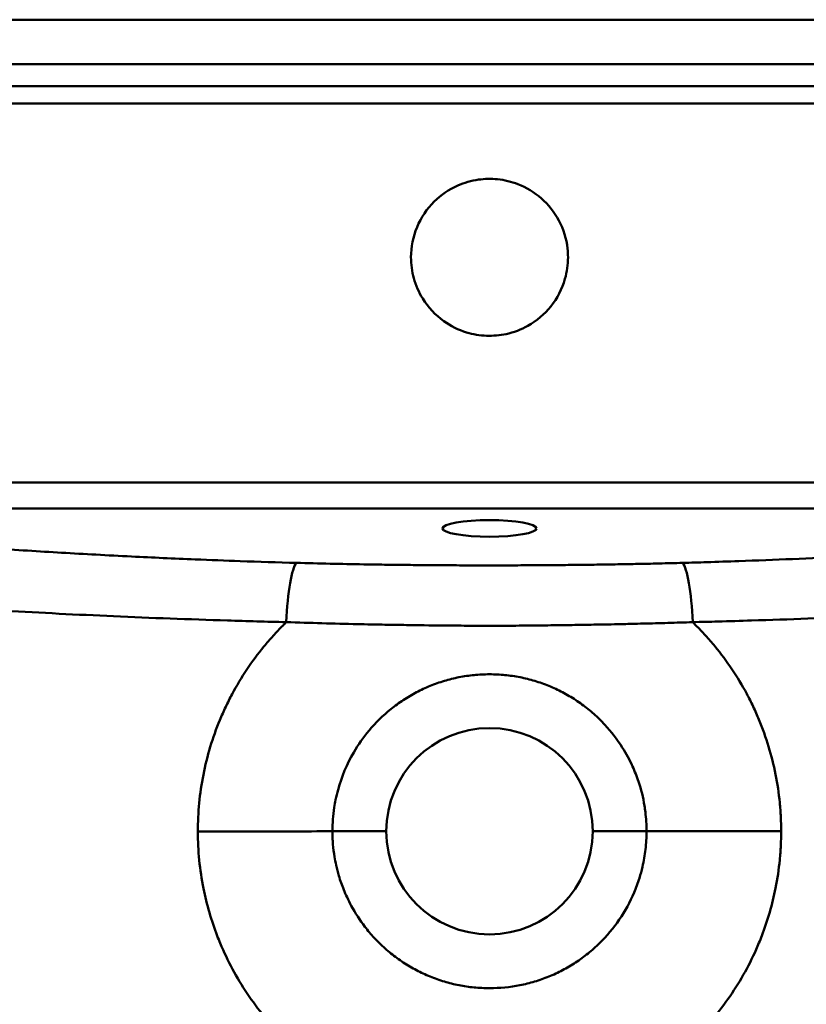
# Model space of a CAD drawing. Units: millimetres. Extents: x 455 to 1015, y 859 to 1220.
# Drawn here: x 630 to 806, y 1000 to 1220 of the extents above; entities that cross this region are included whole.
import ezdxf

# ---------------------------------------------------------------- set-up
doc = ezdxf.new("R2010")
doc.units = ezdxf.units.MM
doc.header["$LTSCALE"] = 7
doc.layers.add('Visible Edges(Svedbergs)', color=7, linetype='Continuous', lineweight=50)
doc.layers.add('Visible Tangent Edges(Svedbergs)', color=7, linetype='Continuous', lineweight=50)

msp = doc.modelspace()

# ---------------------------------------------------------------- linework, layer by layer
at = {"layer": 'Visible Edges(Svedbergs)'}
msp.add_line((460.9781369571, 1219.5), (1009.0218630429, 1219.5), dxfattribs=at)
msp.add_ellipse((734.9999024940087, 1106.039472977421), major_axis=(10.5, 2.440330212834033e-13), ratio=0.1763224181377548, dxfattribs=at)
for points, knots in [([(752.5, 1166.5), (752.4999894537549, 1164.869513215412), (752.2721138409181, 1163.243715064853), (751.1821207068739, 1159.447502133449), (750.1094815487133, 1157.372979800343), (747.2567571079812, 1153.807476308364), (745.5221793705697, 1152.336236827817), (742.0414369131099, 1150.385280118423), (740.4085009864468, 1149.766374882855), (737.2776176126423, 1149.086937474611), (735.8104681003974, 1148.957325173309), (732.8328453484659, 1149.068949283733), (731.3349740668876, 1149.321360562931), (728.0738749960146, 1150.317353682326), (726.3615854990576, 1151.162889802068), (722.930816381928, 1153.616992544525), (721.330449191901, 1155.329492258068), (719.2434749082762, 1158.708561745269), (718.5791538098509, 1160.228609034245), (717.7144346249594, 1163.3436394265), (717.4999301926874, 1164.918570481089), (717.5000000170446, 1166.500772293905), (717.5001023097844, 1168.81869923268), (717.9607280451237, 1171.11368338259), (719.7463074222935, 1175.383149835665), (721.050707205229, 1177.316788516305), (724.2007154669508, 1180.432830403879), (725.9672274060882, 1181.637948561674), (729.37796177867, 1183.150375274725), (730.9328716831566, 1183.596807271748), (733.9409554220833, 1184.026238821217), (735.3745356661807, 1184.054211685221), (738.3459821176965, 1183.747723605798), (739.8681644598935, 1183.381365726819), (743.2376099318907, 1182.076063998635), (745.0079815005441, 1181.002143150308), (748.1445482177678, 1178.24599443796), (749.4699636070687, 1176.568144100555), (751.4906909736715, 1172.754948831885), (752.1444447890058, 1170.639467092763), (752.4634417986872, 1167.806928460597), (752.4999983073387, 1167.153088111158), (752.5, 1166.5)], [5.511740124299524, 5.511740124299524, 5.511740124299524, 5.511740124299524, 6.002822363974587, 6.002822363974587, 6.696678321144558, 6.696678321144558, 7.372750387167516, 7.372750387167516, 7.893759660210533, 7.893759660210533, 8.333881955173467, 8.333881955173467, 8.78767569576967, 8.78767569576967, 9.356829979463436, 9.356829979463436, 10.05314579283763, 10.05314579283763, 10.54835548312509, 10.54835548312509, 11.02304167261472, 11.02304167261472, 11.02304167261472, 11.71845732513728, 11.71845732513728, 12.41145002249841, 12.41145002249841, 13.04774471825247, 13.04774471825247, 13.53076962843898, 13.53076962843898, 13.95932202034528, 13.95932202034528, 14.42693513228585, 14.42693513228585, 15.04336495093685, 15.04336495093685, 15.67960271701622, 15.67960271701622, 16.33807982084576, 16.33807982084576, 16.53478179691424, 16.53478179691424, 16.53478179691424, 16.53478179691424]), ([(700.000001350512, 1038.500051938136), (700.0000714299033, 1040.277272154436), (700.1323745792436, 1042.048579250601), (700.486891928373, 1044.379820339243), (700.5885645463909, 1044.951970200244), (700.8577141452704, 1046.273804197981), (701.035824347267, 1047.021054866189), (702.0372492067377, 1050.67976464138), (703.2130736591049, 1053.477787784159), (705.7357857219708, 1057.80875121455), (706.8814227339179, 1059.438673344813), (709.6237767651979, 1062.712180162222), (711.2571864136862, 1064.316142067726), (713.9172755422351, 1066.463206217174), (714.8351975644363, 1067.133383315695), (716.7278382232629, 1068.378962032367), (717.7012954789864, 1068.954198669637), (719.2000121969318, 1069.744295032045), (719.7053378311022, 1069.995234101852), (720.7270585730936, 1070.472024072186), (721.243256858942, 1070.697824898063), (722.8025894428815, 1071.335233533816), (723.8599154383318, 1071.708896432858), (726.0094465421494, 1072.35328670655), (727.0998983029306, 1072.623273204041), (729.3115779004179, 1073.058683134806), (730.4312346836722, 1073.222889764085), (732.1266524645621, 1073.388404729379), (732.6968896650948, 1073.430058529118), (733.8448479051245, 1073.486002775024), (734.42205961334, 1073.499996167468), (736.1497604795709, 1073.499981538749), (737.2980710549213, 1073.444572270361), (739.5680341676358, 1073.222977222459), (740.6871282288156, 1073.058862928956), (742.8991754727466, 1072.62352889523), (743.9898478518976, 1072.353502933455), (746.1397973805302, 1071.709007872626), (747.19709280192, 1071.335367083153), (749.2760772097789, 1070.485557977883), (750.2958983845228, 1070.009738440815), (752.2905050330459, 1068.958881701621), (753.2637467328727, 1068.384124943709), (754.682558134665, 1067.450979959013), (755.1498193636296, 1067.12711553535), (756.5286369111404, 1066.121010726323), (757.4152148157847, 1065.405556237517), (759.1185406005795, 1063.88895780748), (759.9343296195877, 1063.088160690437), (762.1545727275852, 1060.685822482955), (763.4553845072285, 1058.993881058578), (765.4536154710919, 1055.837335271457), (766.2186560354306, 1054.422065304296), (767.3860973575023, 1051.851866845759), (767.8305726571383, 1050.719278328447), (768.8001090430699, 1047.807674092394), (769.243345258037, 1046.007253624267), (769.6173415309454, 1043.71499315073), (769.6836126940372, 1043.249898637986), (769.9139799990736, 1041.362034911695), (770.0000262402208, 1039.932450843328), (770.0000237254002, 1038.49999825157)], [-11.00647043461551, -11.00647043461551, -11.00647043461551, -11.00647043461551, -10.47358473588953, -10.47358473588953, -10.29930228275031, -10.29930228275031, -10.06880191888271, -10.06880191888271, -9.161032494518745, -9.161032494518745, -8.56421753041935, -8.56421753041935, -7.879067397001908, -7.879067397001908, -7.538101817896841, -7.538101817896841, -7.198884093550627, -7.198884093550627, -7.029548594019021, -7.029548594019021, -6.860446845927353, -6.860446845927353, -6.52401443557394, -6.52401443557394, -6.187033051835524, -6.187033051835524, -5.847291500761554, -5.847291500761554, -5.675639941704039, -5.675639941704039, -5.502237102515959, -5.502237102515959, -5.157274458692918, -5.157274458692918, -4.817909299606173, -4.817909299606173, -4.480810454205635, -4.480810454205635, -4.144419397377688, -4.144419397377688, -3.806860386070657, -3.806860386070657, -3.467844084484556, -3.467844084484556, -3.29723254993653, -3.29723254993653, -2.955585913986258, -2.955585913986258, -2.612761955155407, -2.612761955155407, -1.973869576870968, -1.973869576870968, -1.491625555547947, -1.491625555547947, -1.126702863790387, -1.126702863790387, -0.5707184880972043, -0.5707184880972043, -0.4297357775287347, -0.4297357775287347, 0, 0, 0, 0]), ([(712.0003883577992, 1038.499998251852), (712.0003883581037, 1051.20238150925), (722.2975113384582, 1061.4999982411), (747.7025435862032, 1061.499998261759), (757.9996666047008, 1051.202381508736), (757.9996666047009, 1038.49999825157)], [-79.9351590288755, -79.9351590288755, -79.9351590288755, -79.9351590288755, -39.9675795144377, -39.9675795144377, 0, 0, 0, 0]), ([(700.000001350512, 1038.500051938136), (700.0000371520224, 1038.451579054496), (700.0021498773236, 1038.032177168011), (700.0123391225223, 1037.531820307577), (700.0197031171854, 1037.290676193198), (700.0490535238896, 1036.570576544384), (700.0782913572854, 1036.092048143051), (700.194382451803, 1034.669690845831), (700.3095625396602, 1033.728514280597), (700.5641395952861, 1032.176259264672), (700.6817827248449, 1031.562706515644), (700.9931276488721, 1030.146090198656), (701.198982531693, 1029.346359786829), (701.7426204838799, 1027.508692365241), (702.1010169062727, 1026.47840352648), (702.7379071198593, 1024.892093049633), (702.9836757849663, 1024.324258616312), (703.5414093878446, 1023.124468704165), (703.8576069965526, 1022.494963774177), (705.080988802877, 1020.232607180296), (706.1000515541384, 1018.663224128055), (707.8867248833557, 1016.339942579957), (708.5727552749638, 1015.526978226977), (709.6825023436544, 1014.326624732645), (710.0807280887738, 1013.916394408569), (711.3029342124064, 1012.717173538534), (712.155487347237, 1011.958264236382), (713.9276148922444, 1010.528978696251), (714.8460032170897, 1009.858989684263), (716.7391637474706, 1008.61411085848), (717.7125378268404, 1008.03940994548), (719.7070269322282, 1006.988870987077), (720.7266188370938, 1006.513260537041), (722.8054595358457, 1005.66368310754), (723.8629937513482, 1005.290066652351), (726.0127200548162, 1004.645844039379), (727.1030527679528, 1004.375967941261), (729.314854304167, 1003.940798144164), (730.4342419796544, 1003.77672627877), (732.7035648461392, 1003.555352758541), (733.851186685462, 1003.500002192675), (737.2794420617034, 1003.499993534932), (739.5487663658621, 1003.717899457271), (742.8865872786474, 1004.37357862952), (743.9769628647837, 1004.64310527653), (746.1267872209612, 1005.286626931574), (747.1844343052261, 1005.659912337347), (749.2635031566125, 1006.508829289581), (750.2832223351209, 1006.984108387203), (752.27800916512, 1008.034008869691), (753.2515093287759, 1008.608375868658), (754.6706871340186, 1009.540935362171), (755.1380547934531, 1009.864589267114), (756.0574900501418, 1010.534910016149), (756.5093549593248, 1010.881485223874), (757.8407812764508, 1011.955002915169), (758.6936506133668, 1012.713970769586), (762.7951457113313, 1016.737327617419), (765.4241115811653, 1020.581065094262), (767.6744975699404, 1025.876198949036), (768.070797856778, 1026.953632949744), (768.6720107708476, 1028.87767268543), (768.8997898322809, 1029.715938736688), (769.3943616099253, 1031.848851373306), (769.6190228520569, 1033.150625035988), (769.8462446626053, 1035.129442130076), (769.903595828542, 1035.797220960356), (769.9807274120345, 1037.143669582282), (770.0000225345831, 1037.821703669143), (770.0000237254002, 1038.49999825157)], [4.526977540179384e-08, 4.526977540179384e-08, 4.526977540179384e-08, 4.526977540179384e-08, 0.01454121158544375, 0.01454121158544375, 0.02807580581412669, 0.02807580581412669, 0.05497224609267722, 0.05497224609267722, 0.1081354634932599, 0.1081354634932599, 0.1431828808980472, 0.1431828808980472, 0.1895163918625804, 0.1895163918625804, 0.2507100275196137, 0.2507100275196137, 0.2854321821831021, 0.2854321821831021, 0.3249432651428091, 0.3249432651428091, 0.4297657977690439, 0.4297657977690439, 0.489422477155562, 0.489422477155562, 0.5215024656901396, 0.5215024656901396, 0.5855122566956288, 0.5855122566956288, 0.6492657405939232, 0.6492657405939232, 0.7126653986404079, 0.7126653986404079, 0.7757707486124756, 0.7757707486124756, 0.8386895478254306, 0.8386895478254306, 0.9017057782112214, 0.9017057782112214, 0.9651837346693801, 0.9651837346693801, 1.029649748853326, 1.029649748853326, 1.157564722396236, 1.157564722396236, 1.220586336528302, 1.220586336528302, 1.283516627004389, 1.283516627004389, 1.346631048579797, 1.346631048579797, 1.410037981976729, 1.410037981976729, 1.441942848944227, 1.441942848944227, 1.47390013337751, 1.47390013337751, 1.537934317038171, 1.537934317038171, 1.796369988072732, 1.796369988072732, 1.860682156528106, 1.860682156528106, 1.909377526926388, 1.909377526926388, 1.983426391435618, 1.983426391435618, 2.020978304513914, 2.020978304513914, 2.058970378657197, 2.058970378657197, 2.058970378657197, 2.058970378657197]), ([(757.9996666047009, 1038.49999825157), (757.9996666047008, 1025.797614993871), (747.7025436244951, 1015.499998261879), (735.0000275003747, 1015.49999825157), (722.2975113763483, 1015.499998241261), (712.000388357647, 1025.797614994585), (712.0003883577992, 1038.499998251852)], [0, 0, 0, 0, 0.5000000000018502, 0.5000000000018502, 0.5000000000018502, 1, 1, 1, 1])]:
    msp.add_open_spline(points, degree=3, knots=knots, dxfattribs=at)
at = {"layer": 'Visible Tangent Edges(Svedbergs)'}
for p, q in [((460.97812589791, 1209.55903194704), (1009.021884981778, 1209.559032009044)), ((712.0003883577992, 1038.499998251852), (700.0000229171311, 1038.50005188082)), ((770.0000237254002, 1038.49999825157), (757.9996666047009, 1038.49999825157))]:
    msp.add_line(p, q, dxfattribs=at)
for centre, major_axis, ratio, start_param, end_param in [((691.9623636087531, 1083.58184889724), (0.4098962332470112, 14.99440232529177), 0.1531507152373562, 0.1766341022400741, 1.471419770923852), ((778.0399702828199, 1083.581890689233), (-0.4094156634303825, 14.99441709786406), 0.1529745241486424, 4.811791888246177, 6.106556454805521)]:
    msp.add_ellipse(centre, major_axis=major_axis, ratio=ratio, start_param=start_param, end_param=end_param, dxfattribs=at)
msp.add_rational_spline([(460.954806883708, 1204.670724286655), (506.054226755527, 1204.641493949268), (551.153729847039, 1204.646742816007), (596.2532112982569, 1204.647384386823), (642.5021491923504, 1204.648042309439), (688.7510871426002, 1204.647759408329), (781.2489630608673, 1204.64777721283), (827.4979015134612, 1204.648034829754), (873.7468415563419, 1204.6472582952), (918.8462983991469, 1204.646501060838), (963.945762926116, 1204.640994208003), (1009.045194309378, 1204.670248916907)], [1, 0.999999960188418, 0.999999921809549, 0.999999882688967, 0.999999883027472, 0.999999883046018, 0.999999883050986, 0.999999883036345, 0.999999882696583, 0.999999921829912, 0.999999960211486, 1], degree=3, knots=[0, 0, 0, 0, 0.246854233226747, 0.246854233226747, 0.246854233226747, 0.500000073082577, 0.500000073082577, 0.753145912938407, 0.753145912938407, 0.753145912938407, 1, 1, 1, 1], dxfattribs=at)
for points, knots in [([(1009.208583612847, 1200.786017926871), (964.050593601777, 1200.75700427927), (918.898415542371, 1200.784839265449), (873.7466571635175, 1200.791327524811), (827.4975351487744, 1200.797973474153), (781.2491156074711, 1200.798080480392), (735.0000271791847, 1200.798029758401), (688.7509387508978, 1200.797979036409), (642.5024915364368, 1200.797817196298), (596.253367462682, 1200.791269139012), (551.1016058031931, 1200.784876448818), (505.9493861833186, 1200.757652808416), (460.7914681656194, 1200.787098389515)], [0, 0, 0, 0, 0.2469984855212088, 0.2469984855212088, 0.2469984855212088, 0.4999999965249807, 0.4999999965249807, 0.4999999965249807, 0.7530015075287545, 0.7530015075287545, 0.7530015075287545, 1, 1, 1, 1]), ([(532.8372496211168, 1116.302275396126), (537.1196411516959, 1116.297845497471), (541.4022872491499, 1116.294490738986), (545.6855961929483, 1116.291947640698), (559.8355994178552, 1116.283546460802), (573.9928364489904, 1116.284003134277), (588.1524343387916, 1116.28531124931), (602.3430429343603, 1116.286622229224), (616.5360227304616, 1116.288788384939), (630.7292611488358, 1116.290426721874), (644.799965856819, 1116.292050914644), (658.870924736958, 1116.293156362757), (672.9412483968282, 1116.293977700783), (687.0035775257338, 1116.294798572137), (701.0652721558545, 1116.29533565607), (715.1266276113307, 1116.295587649257), (729.1879830670327, 1116.295839642445), (743.2489993485182, 1116.295806545078), (757.3104697538718, 1116.295544207306), (785.4428947171878, 1116.29501935482), (813.5771374013779, 1116.293576922705), (841.7125357460542, 1116.29035692588), (848.7517457755465, 1116.28955131319), (855.7910281447618, 1116.288634433307), (862.8296457410372, 1116.287684182864), (869.8682633359846, 1116.28673393242), (876.9062161577589, 1116.285750311415), (883.944080191506, 1116.285217074222), (887.4841419166956, 1116.284948854693), (891.0241811778659, 1116.28479458736), (894.5638506608396, 1116.284755977435), (898.1035201420766, 1116.284717367512), (901.6428198453924, 1116.284794414997), (905.1817828999094, 1116.285197886103), (912.2597090009656, 1116.286004828314), (919.3362885071914, 1116.288117465003), (926.4113187275124, 1116.292544205119), (929.992890609628, 1116.294785140838), (933.574065462357, 1116.29761910225), (937.154832907978, 1116.301299364271)], [0, 0, 0, 0, 0.03180292783576682, 0.03180292783576682, 0.03180292783576682, 0.1368645839857698, 0.1368645839857698, 0.1368645839857698, 0.2421563339655309, 0.2421563339655309, 0.2421563339655309, 0.3465390744283479, 0.3465390744283479, 0.3465390744283479, 0.4508625063016157, 0.4508625063016157, 0.4508625063016157, 0.5551859381765576, 0.5551859381765576, 0.5551859381765576, 0.763903165787406, 0.763903165787406, 0.763903165787406, 0.8161222381434269, 0.8161222381434269, 0.8161222381434269, 0.8683413104895937, 0.8683413104895937, 0.8683413104895937, 0.8946076234577276, 0.8946076234577276, 0.8946076234577276, 0.9208739364129739, 0.9208739364129739, 0.9208739364129739, 0.9734065622642529, 0.9734065622642529, 0.9734065622642529, 1, 1, 1, 1]), ([(691.9623649149752, 1098.353979821154), (687.7722733363557, 1098.468527299268), (683.6053010666219, 1098.598892434059), (679.455322371701, 1098.744470772401), (676.1052599559688, 1098.861988609402), (672.7662731196795, 1098.989426457262), (669.4348553472514, 1099.126635224617), (664.6597007492287, 1099.323306168065), (659.9210707212437, 1099.539167150037), (655.2103569658752, 1099.773550414649), (652.5641476445318, 1099.905213515358), (649.9267570546713, 1100.042728953119), (647.296568809312, 1100.186055153854), (642.1786934349262, 1100.464942277064), (637.0983886902866, 1100.765287874245), (632.0604968103484, 1101.085716409041), (626.8648321433196, 1101.416179875948), (621.71427977811, 1101.768003674425), (616.6131021992862, 1102.139793527546), (612.5417933742981, 1102.436523309378), (608.501934090759, 1102.745970375953), (604.4954240328942, 1103.067437221581), (602.8368063553221, 1103.200518278464), (601.1836491926005, 1103.335678998812), (599.5360742550109, 1103.472872885017), (590.7338358153283, 1104.205836995655), (582.0909617899641, 1104.996845568489), (573.6226411509055, 1105.839931859746), (570.3926478661978, 1106.16150247277), (567.1880446669144, 1106.49064790032), (564.0095813967147, 1106.827081663038), (562.3584350895474, 1107.001852084369), (560.7141334307826, 1107.178607269864), (559.076789676561, 1107.357308543832), (551.5835723240274, 1108.175125501061), (544.2360999672317, 1109.033709664291), (537.0444973996149, 1109.92961215626), (535.6276930714188, 1110.106112250131), (534.2169376039456, 1110.284060424312), (532.8123139927329, 1110.463436024439)], [-1, -1, -1, -1, -0.9274910578127512, -0.9274910578127512, -0.9274910578127512, -0.868958352012772, -0.868958352012772, -0.868958352012772, -0.7850593221316428, -0.7850593221316428, -0.7850593221316428, -0.737929649973126, -0.737929649973126, -0.737929649973126, -0.6462237468049633, -0.6462237468049633, -0.6462237468049633, -0.5516458693506692, -0.5516458693506692, -0.5516458693506692, -0.476162171483183, -0.476162171483183, -0.476162171483183, -0.4449133804297937, -0.4449133804297937, -0.4449133804297937, -0.2779653991706469, -0.2779653991706469, -0.2779653991706469, -0.214287973462958, -0.214287973462958, -0.214287973462958, -0.1812088602660422, -0.1812088602660422, -0.1812088602660422, -0.02982404301280169, -0.02982404301280169, -0.02982404301280169, 0, 0, 0, 0]), ([(937.178942784843, 1110.46220677562), (933.5946025405415, 1110.459688325172), (930.010087993725, 1110.457719448033), (926.4255683726113, 1110.456212929357), (919.3447713551652, 1110.453236978861), (912.263954532334, 1110.452065212914), (905.1831383320535, 1110.451781830721), (901.6427302298978, 1110.451640139625), (898.1023222833616, 1110.451720544534), (894.5619142061735, 1110.451919046936), (891.0215061265241, 1110.452117549338), (887.481097916228, 1110.452434149427), (883.9406902233441, 1110.45279843601), (876.9021383876183, 1110.453522660512), (869.863588596888, 1110.454435361741), (862.825037786172, 1110.455359339666), (855.7864869711589, 1110.456283317592), (848.747935136168, 1110.457218572059), (841.7093830837865, 1110.457912491013), (813.5766146474755, 1110.460686053119), (785.44384273819, 1110.459604133465), (757.3110702919479, 1110.459196343554), (743.2494262049628, 1110.458992517336), (729.1877819838287, 1110.458957110135), (715.1261387831051, 1110.459140660608), (701.0644955813256, 1110.459324211082), (687.0028533999607, 1110.459726719854), (672.9412088983829, 1110.459734611364), (658.871570250944, 1110.459742507361), (644.801929280635, 1110.459355337097), (630.7322947938103, 1110.458082354633), (616.5401359195318, 1110.456798286493), (602.3479836422079, 1110.454612906627), (588.1558193963089, 1110.453118844774), (573.9946692871088, 1110.451628047894), (559.8335072613717, 1110.450825540099), (545.6723969368672, 1110.45640987222), (541.385677401791, 1110.458100309272), (537.0989626036674, 1110.460375996077), (532.812313992733, 1110.463436024503)], [-1, -1, -1, -1, -0.9734063664762729, -0.9734063664762729, -0.9734063664762729, -0.9208737705243064, -0.9208737705243064, -0.9208737705243064, -0.8946074725333705, -0.8946074725333705, -0.8946074725333705, -0.8683411745241743, -0.8683411745241743, -0.8683411745241743, -0.8161221319427374, -0.8161221319427374, -0.8161221319427374, -0.7639030893294213, -0.7639030893294213, -0.7639030893294213, -0.5551859806296008, -0.5551859806296008, -0.5551859806296008, -0.4508626081994689, -0.4508626081994689, -0.4508626081994689, -0.3465392357615021, -0.3465392357615021, -0.3465392357615021, -0.2421565547372687, -0.2421565547372687, -0.2421565547372687, -0.1368648647359186, -0.1368648647359186, -0.1368648647359186, -0.03180326866600678, -0.03180326866600678, -0.03180326866600678, 0, 0, 0, 0]), ([(937.178942784843, 1110.462206774462), (936.2588439469603, 1110.344712826094), (935.3360978661067, 1110.227830963044), (934.4107348496203, 1110.111565223155), (925.1869016520479, 1108.952651616039), (915.7029778856001, 1107.854991704465), (905.9836184450621, 1106.826305664538), (904.9139073066748, 1106.713088644266), (903.8412353342069, 1106.600696235449), (902.7656281485727, 1106.489138937722), (898.532927200197, 1106.050141610267), (894.2547697443288, 1105.624077076371), (889.9331165059771, 1105.211659481837), (885.6120006685551, 1104.799293171751), (881.247400030975, 1104.400570483174), (876.841057004911, 1104.016283578946), (873.4748213018025, 1103.722706730844), (870.0842245455623, 1103.437554783548), (866.6702631402934, 1103.161234337956), (866.2807040532389, 1103.129704063375), (865.8908407577858, 1103.098288776051), (865.5006747400356, 1103.066988999121), (862.472289431911, 1102.824046814801), (859.4243963591595, 1102.587952602934), (856.3579674209939, 1102.3589879392), (847.4123827582956, 1101.691037425589), (838.3089456391883, 1101.083807527788), (829.0771348127123, 1100.545532210753), (826.9587794732768, 1100.422018155563), (824.8336705574635, 1100.302132140167), (822.7022845960698, 1100.185978300051), (822.3917224580473, 1100.169053639019), (822.081016297844, 1100.152207648948), (821.7701671511427, 1100.135440641611), (819.3257505658249, 1100.003590349421), (816.8724920566711, 1099.876624137688), (814.4108330029198, 1099.754680127591), (810.4732869826594, 1099.559624621866), (806.5142476020336, 1099.377418685786), (802.5357799858693, 1099.208765448433), (798.5579464545887, 1099.040139090893), (794.5606908597183, 1098.885061110637), (790.5464670588466, 1098.7442631424), (788.1829892832699, 1098.661364707912), (785.8136293860068, 1098.583416548983), (783.4389676521286, 1098.510564121376), (781.6422305737799, 1098.455441888149), (779.8424582655277, 1098.403236895217), (778.0399660105426, 1098.35402405607)], [-1, -1, -1, -1, -0.9804553736066787, -0.9804553736066787, -0.9804553736066787, -0.785638452518378, -0.785638452518378, -0.785638452518378, -0.7641969334852108, -0.7641969334852108, -0.7641969334852108, -0.6798208348886061, -0.6798208348886061, -0.6798208348886061, -0.5954552285252602, -0.5954552285252602, -0.5954552285252602, -0.5310039330689509, -0.5310039330689509, -0.5310039330689509, -0.523649547697551, -0.523649547697551, -0.523649547697551, -0.4665663790057562, -0.4665663790057562, -0.4665663790057562, -0.3000396703669439, -0.3000396703669439, -0.3000396703669439, -0.261828018391582, -0.261828018391582, -0.261828018391582, -0.2562602364178825, -0.2562602364178825, -0.2562602364178825, -0.2124770099095662, -0.2124770099095662, -0.2124770099095662, -0.1424435627393469, -0.1424435627393469, -0.1424435627393469, -0.07242127744210815, -0.07242127744210815, -0.07242127744210815, -0.03119385134315008, -0.03119385134315008, -0.03119385134315008, 0, 0, 0, 0]), ([(778.0399660105426, 1098.354024056069), (776.3008162522608, 1098.306542775085), (774.5586371829805, 1098.262361900412), (772.8140251156757, 1098.221304648774), (771.0694130483708, 1098.180247397137), (769.3223679830413, 1098.142313768535), (767.5733498673991, 1098.107362371104), (766.8101198249227, 1098.092110409842), (766.0465140657818, 1098.077426337773), (765.2825620627165, 1098.063306861257), (764.5186100596511, 1098.049187384741), (763.7543118126612, 1098.035632503779), (762.9896991796746, 1098.022635775875), (762.0152827841847, 1098.006072846869), (761.0403558020855, 1097.990416400596), (760.0649762848539, 1097.975661586465), (759.2931823511439, 1097.963986463255), (758.5211050775183, 1097.952875867211), (757.7487706589869, 1097.942333625782), (756.9764362404555, 1097.931791384353), (756.2038446770184, 1097.92181749754), (755.4310213455261, 1097.912417006278), (754.6581980140339, 1097.903016515016), (753.8851429144867, 1097.894189419304), (753.1118819713225, 1097.885945656489), (752.3386210281585, 1097.877701893673), (751.5651542413779, 1097.870041463754), (750.791516915159, 1097.862942211945), (748.9845568369465, 1097.846360715463), (747.1766664071268, 1097.832840639635), (745.368214357011, 1097.822243331214), (743.5597623068951, 1097.811646022794), (741.7507486364829, 1097.80397148178), (739.9414897870873, 1097.799024375993), (738.6584081764545, 1097.795516010972), (737.3752032580669, 1097.793379353711), (736.091971953869, 1097.792598781658), (734.8087406496711, 1097.791818209606), (733.5254829596629, 1097.792393722762), (732.2422900140231, 1097.794324555258), (731.3696214670579, 1097.795637667829), (730.4969828645687, 1097.797577619901), (729.6244097144851, 1097.800158499789), (728.7518365644014, 1097.802739379678), (727.8793288667233, 1097.805961187383), (727.0069148971274, 1097.809840798537), (724.3789903834358, 1097.821527137374), (721.7519163226734, 1097.839182134221), (719.1268263882611, 1097.863374432256), (717.5838562854225, 1097.877594132731), (716.041571664455, 1097.894072359459), (714.5002199597548, 1097.912857378992), (712.9588682550544, 1097.931642398525), (711.4184494666215, 1097.952734210864), (709.8791612902996, 1097.976070277876), (708.9175006226391, 1097.990649339893), (707.9562812382595, 1098.006104345177), (706.9955618559256, 1098.022447670975), (704.4815809609021, 1098.065214382641), (701.9710238204235, 1098.114063852214), (699.4650449601912, 1098.169204283835), (696.9590659845169, 1098.224344717996), (694.4576652895105, 1098.285776114784), (691.9623649149744, 1098.353979821152)], [-1, -1, -1, -1, -0.9388754913073971, -0.9388754913073971, -0.9388754913073971, -0.8777509826147923, -0.8777509826147923, -0.8777509826147923, -0.8510776960727118, -0.8510776960727118, -0.8510776960727118, -0.8244044095306301, -0.8244044095306301, -0.8244044095306301, -0.7904121805156766, -0.7904121805156766, -0.7904121805156766, -0.7635149618602335, -0.7635149618602335, -0.7635149618602335, -0.7366177432047902, -0.7366177432047902, -0.7366177432047902, -0.7097205245493482, -0.7097205245493482, -0.7097205245493482, -0.6828233058939052, -0.6828233058939052, -0.6828233058939052, -0.620000328410529, -0.620000328410529, -0.620000328410529, -0.5571773509271529, -0.5571773509271529, -0.5571773509271529, -0.51262484968553, -0.51262484968553, -0.51262484968553, -0.4680723484439071, -0.4680723484439071, -0.4680723484439071, -0.4377732678151529, -0.4377732678151529, -0.4377732678151529, -0.4074741871863987, -0.4074741871863987, -0.4074741871863987, -0.3162059366751086, -0.3162059366751086, -0.3162059366751086, -0.2625604672261418, -0.2625604672261418, -0.2625604672261418, -0.208914997777176, -0.208914997777176, -0.208914997777176, -0.1754003260212205, -0.1754003260212205, -0.1754003260212205, -0.08770016503064018, -0.08770016503064018, -0.08770016503064018, 0, 0, 0, 0]), ([(507.4018415041799, 1097.968944604739), (514.2578276506708, 1097.170574343022), (521.2703464008217, 1096.39047581314), (528.4332417292954, 1095.633728418218), (535.879366503319, 1094.847058326501), (543.4879948831217, 1094.085622568115), (551.2532816557194, 1093.355145313452), (556.216001681771, 1092.888304331727), (561.242706715093, 1092.434107933213), (566.3317641023073, 1091.993995813476), (575.11442642523, 1091.23445316387), (584.0827967118104, 1090.51685861344), (593.2276541655508, 1089.848851304864), (599.0746216871913, 1089.421746010197), (604.993736597246, 1089.014911821094), (610.9820800024401, 1088.630467118367), (616.290434068625, 1088.289676942711), (621.6531871780759, 1087.966480196401), (627.0673555034008, 1087.662373286823), (635.0121415687001, 1087.216124815701), (643.0676390921661, 1086.810982146074), (651.2225627381345, 1086.451562826682), (659.5810790306692, 1086.083170384592), (668.04404788362, 1085.762812813617), (676.5948598619455, 1085.49627668731), (680.9476062777778, 1085.360597856876), (685.3231151241657, 1085.238865598067), (689.7179571975297, 1085.131955729797)], [2.59528188090531e-10, 2.59528188090531e-10, 2.59528188090531e-10, 2.59528188090531e-10, 0.1305173780750114, 0.1305173780750114, 0.1305173780750114, 0.2661955690614445, 0.2661955690614445, 0.2661955690614445, 0.352906194853515, 0.352906194853515, 0.352906194853515, 0.502550832002701, 0.502550832002701, 0.502550832002701, 0.5982294511200615, 0.5982294511200615, 0.5982294511200615, 0.6830435562026245, 0.6830435562026245, 0.6830435562026245, 0.8075003295631632, 0.8075003295631632, 0.8075003295631632, 0.93506424223875, 0.93506424223875, 0.93506424223875, 0.999999989287766, 0.999999989287766, 0.999999989287766, 0.999999989287766]), ([(780.2817812251576, 1085.132246995713), (782.1751890529351, 1085.178212433654), (784.0648992271412, 1085.226944624238), (785.9507352274811, 1085.278360938992), (788.4429574055894, 1085.346310050115), (790.9284132596707, 1085.418946948929), (793.4064706790349, 1085.496128669988), (797.6147743585011, 1085.627200742082), (801.8017411405978, 1085.771379965739), (805.9650317749106, 1085.927931369671), (810.1283224253976, 1086.084482774211), (814.2679369279475, 1086.253406359123), (818.382240104609, 1086.433982689492), (820.954066471817, 1086.546859876173), (823.5160026270964, 1086.664290286338), (826.0679393306457, 1086.786126074138), (828.6198760397482, 1086.907961862204), (831.1618132971092, 1087.034203027924), (833.6930572911972, 1087.164704504084), (843.3245132072682, 1087.661266359659), (852.8011494584572, 1088.219510025016), (862.1083136000461, 1088.831277183943), (865.7077697287162, 1089.067872242977), (869.281878233377, 1089.312472710114), (872.8301321567172, 1089.564648911526), (876.378386089072, 1089.816825113578), (879.9007854399633, 1090.076577049945), (883.3961803450674, 1090.343450812952), (887.9717197341208, 1090.692793719174), (892.5009861538718, 1091.054340099859), (896.9839415852932, 1091.427047280406), (901.4668970297816, 1091.79975446204), (905.9035414858823, 1092.18362244361), (910.2920596130067, 1092.577730331258), (921.5403043160516, 1093.587871301682), (932.4723820795494, 1094.665283551719), (943.0732200279566, 1095.793350350272), (946.3934674925798, 1096.146667790464), (949.6812209674606, 1096.50495434465), (952.9356982799696, 1096.867731398215), (956.1901756614764, 1097.230508459473), (959.4113766839838, 1097.59777599855), (962.5984138142898, 1097.968937086625)], [4.28959600327506e-08, 4.28959600327506e-08, 4.28959600327506e-08, 4.28959600327506e-08, 0.0279697666410328, 0.0279697666410328, 0.0279697666410328, 0.06493308997374568, 0.06493308997374568, 0.06493308997374568, 0.1277051986306427, 0.1277051986306427, 0.1277051986306427, 0.1904773075314076, 0.1904773075314076, 0.1904773075314076, 0.229715778267352, 0.229715778267352, 0.229715778267352, 0.2689542490886854, 0.2689542490886854, 0.2689542490886854, 0.4182577547216413, 0.4182577547216413, 0.4182577547216413, 0.4759994481318884, 0.4759994481318884, 0.4759994481318884, 0.5337411416888327, 0.5337411416888327, 0.5337411416888327, 0.6093261329224914, 0.6093261329224914, 0.6093261329224914, 0.6849111243764666, 0.6849111243764666, 0.6849111243764666, 0.8786435996958692, 0.8786435996958692, 0.8786435996958692, 0.9393217992047161, 0.9393217992047161, 0.9393217992047161, 0.99999999999999, 0.99999999999999, 0.99999999999999, 0.99999999999999]), ([(670.0000430186678, 1038.41138563027), (669.9942336184095, 1042.67011240328), (670.4044568332413, 1046.929133834998), (671.6386097616769, 1053.193701819373), (672.1531757468733, 1055.260960196435), (673.3830615482359, 1059.335291620803), (674.0986410175146, 1061.34271915096), (675.3169488023203, 1064.292108630147), (675.7477825335031, 1065.266265073574), (676.656393709842, 1067.191013767736), (677.1337050636085, 1068.140915328651), (678.6378007363099, 1070.959225232235), (679.732437188649, 1072.787547512825), (682.0947878023695, 1076.3275016461), (683.3647092078261, 1078.041831825698), (685.3876871971697, 1080.510088317379), (686.0823677047538, 1081.316583979224), (687.5109022303035, 1082.895154531332), (688.2438262344983, 1083.666249813812), (689.2342813781748, 1084.658564252614), (689.4751938713986, 1084.896197133153), (689.7179577916415, 1085.131955319492)], [-1, -1, -1, -1, -0.754873287392507, -0.754873287392507, -0.63230990186737, -0.63230990186737, -0.509746516342233, -0.509746516342233, -0.448464823579653, -0.448464823579653, -0.387183130817096, -0.387183130817096, -0.264619745291959, -0.264619745291959, -0.142056359766822, -0.142056359766822, -0.0807746670042414, -0.0807746670042414, -0.0194929742416848, -0.0194929742416848, 0, 0, 0, 0]), ([(689.7179571976491, 1085.131955729801), (692.3625204222169, 1085.045104803648), (695.0052663166596, 1084.964324937945), (697.6491567736198, 1084.891281437784), (700.2933624738175, 1084.818229228309), (702.9387127164488, 1084.752915036217), (705.5859045679439, 1084.694257602042), (706.5975340488844, 1084.671841550235), (707.6094324855216, 1084.650397697492), (708.6217153571702, 1084.629931988908), (710.241959047102, 1084.597174904775), (711.863187545015, 1084.566923662701), (713.486763977533, 1084.539358477976), (715.1101734310038, 1084.511796128232), (716.7359306514612, 1084.486919361006), (718.3601722480913, 1084.463696788244), (721.1228991319846, 1084.424196737133), (723.8812404166661, 1084.389481163076), (726.6360213736186, 1084.365234814665), (727.5503127006638, 1084.357187631818), (728.4642118410247, 1084.350293810145), (729.3776828887558, 1084.34462218267), (729.55546674776, 1084.343518344927), (729.7332343909034, 1084.342460802733), (729.9109886384277, 1084.341451148774), (730.6464386863233, 1084.337273751819), (731.3816727286472, 1084.333917180484), (732.1167631718804, 1084.331493622203), (733.078801627561, 1084.328321827102), (734.0405941558555, 1084.326748229724), (735.0019631919834, 1084.326811762689), (735.382263631629, 1084.326836895196), (735.7625148492555, 1084.327118427612), (736.1427268753463, 1084.327658853357), (737.485052016878, 1084.329566807379), (738.8268889448134, 1084.334701266985), (740.1694391588102, 1084.342589666016), (742.0635413751636, 1084.353718809592), (743.9590625159242, 1084.370329082984), (745.856552644186, 1084.391092587261), (747.7543234691609, 1084.411859163094), (749.6540639190853, 1084.436780690558), (751.5555254545229, 1084.464137950053), (752.3694678654432, 1084.475848538636), (753.1837256673055, 1084.488005504201), (753.9984152646468, 1084.500580629377), (754.8129013727483, 1084.513152613599), (755.627819255708, 1084.526142492942), (756.4420044870752, 1084.539890198267), (757.2559101463513, 1084.553633182952), (758.0690833663334, 1084.56813355302), (758.882162502754, 1084.583234213225), (759.6948865316024, 1084.598328278305), (760.5075167060659, 1084.614022064292), (761.3199520173391, 1084.630378632922), (762.346068204668, 1084.651037188266), (763.3718732939451, 1084.672753050669), (764.3979959515169, 1084.695446844949), (764.5634192632696, 1084.699105357484), (764.7288508335681, 1084.702789286182), (764.8942891179678, 1084.706499591087), (765.5336180836971, 1084.720837901024), (766.1729769936749, 1084.735568646276), (766.8122225532059, 1084.750745715188), (767.6166847162239, 1084.769845382762), (768.4209673223146, 1084.789651928017), (769.225219211415, 1084.810109558795), (771.0682703317875, 1084.856990964779), (772.9111602530411, 1084.907292439068), (774.7533983694217, 1084.961027763999), (776.5970645930829, 1085.01480474468), (778.4400781101446, 1085.072020627816), (780.2817810425353, 1085.132246989747)], [0, 0, 0, 0, 0.08770957996220774, 0.08770957996220774, 0.08770957996220774, 0.1754296179416378, 0.1754296179416378, 0.1754296179416378, 0.2089519999477219, 0.2089519999477219, 0.2089519999477219, 0.2626073856487488, 0.2626073856487488, 0.2626073856487488, 0.3162572530846711, 0.3162572530846711, 0.3162572530846711, 0.4075121078981744, 0.4075121078981744, 0.4075121078981744, 0.4377989160366459, 0.4377989160366459, 0.4377989160366459, 0.4436934713607085, 0.4436934713607085, 0.4436934713607085, 0.4680819237087058, 0.4680819237087058, 0.4680819237087058, 0.499999940395348, 0.499999940395348, 0.499999940395348, 0.5126261383717681, 0.5126261383717681, 0.5126261383717681, 0.5572024847855191, 0.5572024847855191, 0.5572024847855191, 0.6200918692263915, 0.6200918692263915, 0.6200918692263915, 0.6829905569269994, 0.6829905569269994, 0.6829905569269994, 0.7099150613445838, 0.7099150613445838, 0.7099150613445838, 0.7368328406892672, 0.7368328406892672, 0.7368328406892672, 0.7637413771005588, 0.7637413771005588, 0.7637413771005588, 0.7906381613654706, 0.7906381613654706, 0.7906381613654706, 0.824609143840446, 0.824609143840446, 0.824609143840446, 0.8300856747239922, 0.8300856747239922, 0.8300856747239922, 0.8512494871889688, 0.8512494871889688, 0.8512494871889688, 0.8778832057959023, 0.8778832057959023, 0.8778832057959023, 0.93891794576163, 0.93891794576163, 0.93891794576163, 1, 1, 1, 1]), ([(780.2817800715793, 1085.132246197879), (780.5034836350825, 1084.916942838152), (780.7236575357023, 1084.700062968281), (781.6947562372227, 1083.729802487557), (782.4293676068834, 1082.959008555608), (783.8598650051135, 1081.382505464855), (784.5551764679899, 1080.577512137939), (786.5826624390303, 1078.110492637624), (787.85359001708, 1076.399490374198), (790.2207352539382, 1072.862997597927), (791.3189247114512, 1071.034241705775), (792.8255264831147, 1068.220420055365), (793.3050177857326, 1067.269421675915), (794.2156665673806, 1065.347036430013), (794.6482464399129, 1064.372563372937), (795.870776214729, 1061.424085544346), (796.5884717281958, 1059.419333875387), (797.8241619872479, 1055.346120057769), (798.3416915164198, 1053.278907437373), (799.1700757328113, 1049.103607812757), (799.4811100596418, 1046.995404736392), (799.7923451438171, 1043.817389655262), (799.9480805992054, 1041.692897379136), (800.0000249907314, 1039.564429534909), (800.0000232100316, 1038.499998251036)], [-0.999999999999733, -0.999999999999733, -0.999999999999733, -0.999999999999733, -0.982165007143314, -0.982165007143314, -0.920779693282151, -0.920779693282151, -0.859394379420988, -0.859394379420988, -0.736623751698662, -0.736623751698662, -0.613853123976336, -0.613853123976336, -0.552467810115173, -0.552467810115173, -0.49108249625401, -0.49108249625401, -0.368311868531684, -0.368311868531684, -0.245541240809358, -0.245541240809358, -0.122770613087032, -0.122770613087032, -0.061385299225869, -1.05193784074798e-13, -1.05193784074798e-13, -1.05193784074798e-13, -1.05193784074798e-13]), ([(670.0000424729201, 1038.411385617994), (676.94668548037, 1038.413818246657), (683.8197763277723, 1038.428411215615), (690.6193147411775, 1038.455164698533), (693.7619095362737, 1038.46752956083), (696.8887928902911, 1038.482492004034), (700.000001350512, 1038.500051938136)], [0, 0, 0, 0, 0.6839114172792564, 0.6839114172792564, 0.6839114172792564, 1, 1, 1, 1]), ([(800.0000232100433, 1038.499998251036), (800.0000199045058, 1037.435567453874), (799.9740421031614, 1036.370939928916), (799.9221061213035, 1035.30749464172), (799.8701701394456, 1034.244049354523), (799.7922758453589, 1033.18178631831), (799.6885382577376, 1032.12257077398), (799.4810630824954, 1030.00413968532), (799.1698764092854, 1027.895114918803), (798.7555697161409, 1025.807021891477), (798.0360939811901, 1022.180886252492), (797.0048248437047, 1018.617868796669), (795.6788887264864, 1015.169842030511), (795.4777567818946, 1014.646809043117), (795.269844247573, 1014.126421310133), (795.0552106565646, 1013.608853204606), (794.240421880754, 1011.644069029309), (793.3287602186062, 1009.719719643275), (792.3252080216762, 1007.845232054472), (791.3216558247462, 1005.97074446567), (790.2268139954443, 1004.146981007844), (789.044914595904, 1002.380366655574), (787.8630151963633, 1000.613752303303), (786.5955757797859, 998.9066088342355), (785.2475089961473, 997.2649194343587), (783.8994422125086, 995.623230034482), (782.4707381386801, 994.0473009232051), (780.969684736649, 992.5457569381913), (780.7436595187995, 992.3196578494687), (780.5159711670293, 992.095219740229), (780.2866436740727, 991.8724653328044), (779.2421393767828, 990.8578990773782), (778.163630298843, 989.8782612573358), (777.0533925906943, 988.9357436335305), (776.7885604664756, 988.7109188571841), (776.5219230615878, 988.4882061842304), (776.2535116908493, 988.2676353221069), (774.6128034538887, 986.9193599888971), (772.9071906457287, 985.6521531134213), (771.1424218816531, 984.4702940486067), (767.612884353502, 982.1065759189776), (763.8506352932524, 980.0891655652512), (759.9242645130946, 978.4584967430857), (755.9978937329366, 976.82782792092), (751.9088500679867, 975.5837935205859), (747.7342433459744, 974.7526687092778), (745.6469399849682, 974.3371063036238), (743.5391589970469, 974.0246504350315), (741.4206468910837, 973.8156953393272), (739.3021347851205, 973.6067402436229), (737.1729739670382, 973.501375540552), (735.04375967651, 973.499931662267), (735.0291997047602, 973.4999217887531), (735.0146397292442, 973.4999167800368), (735.0000797533224, 973.4999166359554), (730.7562099279749, 973.4998746398193), (726.5123359535385, 973.9131217477868), (722.3516237192222, 974.7356224254739), (718.1766368081503, 975.5609449592868), (714.0842371919645, 976.7999269565598), (710.1564654730972, 978.4250044167527), (706.22869375423, 980.0500818769456), (702.4630533860225, 982.062761560326), (698.9302926639904, 984.4215936324794), (695.6391594011445, 986.6190905208808), (692.5514593900356, 989.1155884697756), (689.7133221696544, 991.8724653469326), (689.504952641406, 992.074868927072), (689.2979279257158, 992.278675870171), (689.0922661025041, 992.4838712131386), (687.5888069892231, 993.9839201943723), (686.1591248141708, 995.5565924786908), (684.8085340015656, 997.1968309229838), (683.4579431889606, 998.837069367277), (682.1888379860386, 1000.541656546406), (681.0042037643256, 1002.307161807499), (679.8195695426125, 1004.072667068593), (678.7225139925927, 1005.894523670336), (677.7163079603481, 1007.767901434708), (676.7101019281037, 1009.64127919908), (675.7962169828199, 1011.563661709702), (674.9786067125697, 1013.527706893964), (674.751997972809, 1014.072061362386), (674.5328397552975, 1014.619502971277), (674.3211979772108, 1015.169842000927), (673.005621594511, 1018.590778247217), (671.9804630970282, 1022.123696664768), (671.2616196781383, 1025.721169476479), (670.8443764307955, 1027.809275451636), (670.5306423528694, 1029.915528445762), (670.3201430284109, 1032.035132422649), (670.1096437541397, 1034.154735894178), (670.0029509084452, 1036.282022199888), (670.0000424729201, 1038.411385617994)], [-0.999999999999997, -0.999999999999997, -0.999999999999997, -0.999999999999997, -0.984374999883602, -0.984374999883602, -0.984374999883602, -0.96874999976719, -0.96874999976719, -0.96874999976719, -0.937499999534362, -0.937499999534362, -0.937499999534362, -0.8832319482168921, -0.8832319482168921, -0.8832319482168921, -0.874999999068706, -0.874999999068706, -0.874999999068706, -0.843749998835877, -0.843749998835877, -0.843749998835877, -0.812499998603049, -0.812499998603049, -0.812499998603049, -0.781249998370221, -0.781249998370221, -0.781249998370221, -0.749999998137393, -0.749999998137393, -0.749999998137393, -0.7452944439573338, -0.7452944439573338, -0.7452944439573338, -0.723862336106516, -0.723862336106516, -0.723862336106516, -0.718749997904564, -0.718749997904564, -0.718749997904564, -0.687499997671736, -0.687499997671736, -0.687499997671736, -0.62499999720608, -0.62499999720608, -0.62499999720608, -0.562499996740423, -0.562499996740423, -0.562499996740423, -0.531249996507595, -0.531249996507595, -0.531249996507595, -0.499999996274767, -0.499999996274767, -0.499999996274767, -0.4997863028374299, -0.4997863028374299, -0.4997863028374299, -0.43749999580911, -0.43749999580911, -0.43749999580911, -0.374999995343454, -0.374999995343454, -0.374999995343454, -0.312499994877797, -0.312499994877797, -0.312499994877797, -0.2542747578336936, -0.2542747578336936, -0.2542747578336936, -0.249999994412141, -0.249999994412141, -0.249999994412141, -0.218749994179312, -0.218749994179312, -0.218749994179312, -0.187499993946484, -0.187499993946484, -0.187499993946484, -0.156249993713656, -0.156249993713656, -0.156249993713656, -0.124999993480828, -0.124999993480828, -0.124999993480828, -0.1163387481076327, -0.1163387481076327, -0.1163387481076327, -0.0624999930151711, -0.0624999930151711, -0.0624999930151711, -0.0312499927823428, -0.0312499927823428, -0.0312499927823428, -1.57792719285236e-13, -1.57792719285236e-13, -1.57792719285236e-13, -1.57792719285236e-13])]:
    msp.add_open_spline(points, degree=3, knots=knots, dxfattribs=at)
msp.add_open_spline([(770.0000237254002, 1038.49999825157), (779.8430118514641, 1038.489419520544), (789.8430135038731, 1038.489419480376), (800.0000232100434, 1038.499998251036)], degree=3, dxfattribs=at)

doc.saveas('drawing.dxf')
